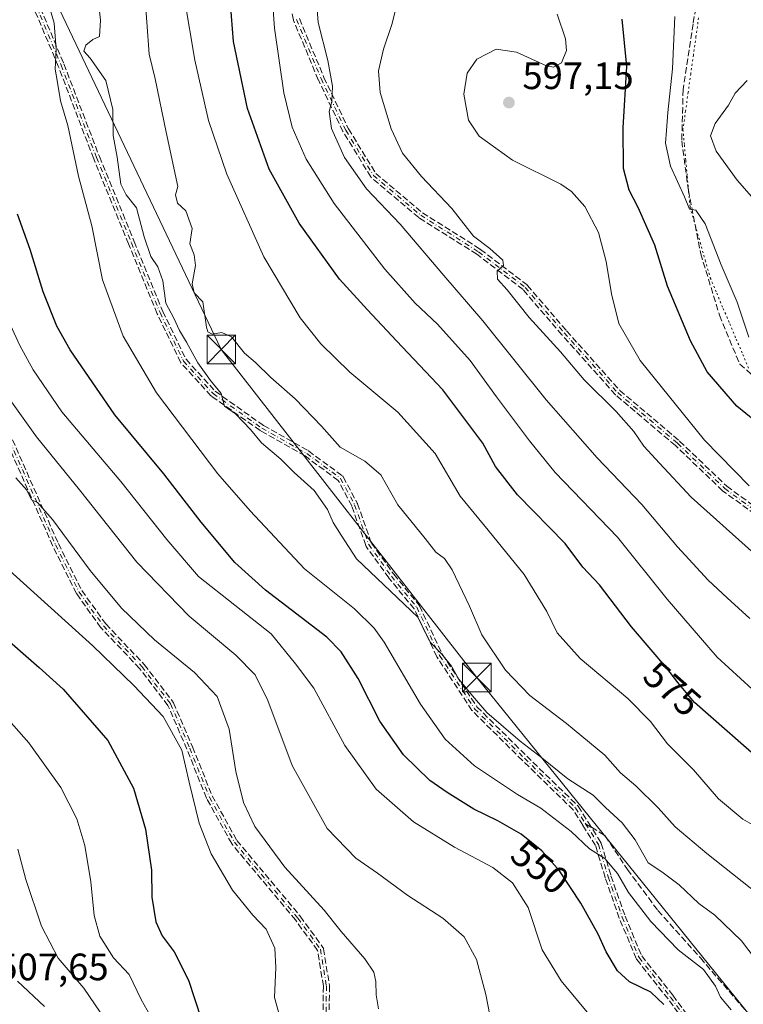
# Model space of a CAD drawing. Units: metres. Extents: x 573313 to 576757, y 4731134 to 4733485.
# Drawn here: x 575135 to 575324, y 4732065 to 4732323 of the extents above; entities that cross this region are included whole.
import ezdxf
from ezdxf.enums import TextEntityAlignment as Align

# ---------------------------------------------------------------- set-up
doc = ezdxf.new("R2010")
doc.units = ezdxf.units.M
doc.header["$MEASUREMENT"] = 0
for name, pattern in [('DGN Style 3', [2.307223458686699, 1.648016756204785, -0.6592067024819142]), ('DGN Style 4', [2.6384748266838614, 1.318413404963828, -0.6592067024819142, 0.001648016756204785, -0.6592067024819142]), ('DGN Style 5', [1.1536117293433497, 0.4944050268614355, -0.6592067024819142])]:
    doc.linetypes.add(name, pattern=pattern)
for name, color, linetype, lineweight in [('Camino eje', 30, 'DGN Style 4', 13), ('Corriente natural Cxs', 4, 'Continuous', 13), ('Curva de nivel maestra', 30, 'Continuous', 30), ('Curva de nivel normal', 30, 'Continuous', 0), ('Punto de cota en terreno', 7, 'Continuous', 0), ('Rótulo de curva de nivel directora', 7, 'Continuous', 0), ('Rótulo de punto de cota en terreno', 7, 'Continuous', 0), ('Senda', 7, 'DGN Style 3', 0), ('Senda no paivmentada conexión', 7, 'DGN Style 3', 0), ('Tendido', 6, 'Continuous', 0), ('Torre de tendido puntual', 7, 'Continuous', 0), ('Vegetación y arbolados urbanos CxS', 151, 'Continuous', 0), ('Vía pecuaria eje', 92, 'DGN Style 5', 0)]:
    doc.layers.add(name, color=color, linetype=linetype, lineweight=lineweight)
doc.styles.add('Style-Arial', font='txt')

# ---------------------------------------------------------------- blocks, each defined once
blk = doc.blocks.new('5PATER')
at = {"layer": 'Vegetación y arbolados urbanos CxS', "linetype": 'Continuous', "lineweight": 0}
h = blk.add_hatch(color=51, dxfattribs=at)
edge = h.paths.add_edge_path()
edge.add_ellipse((0, 0), major_axis=(-0.1095731443231308, -0.1110710700762829), ratio=0.9994222409660322, start_angle=0, end_angle=360)
blk = doc.blocks.new('5TTEND')
at = {"layer": 'Corriente natural Cxs', "color": 7, "linetype": 'Continuous', "lineweight": 0}
for p, q in [((-0.375, 0.3754), (0.375, -0.3746)), ((0.3720000000000001, 0.3784000000000001), (-0.3720000000000001, -0.3776))]:
    blk.add_line(p, q, dxfattribs=at)
at = {"layer": 'Corriente natural Cxs', "color": 7, "linetype": 'Continuous', "lineweight": 0, "flags": 128}
blk.add_lwpolyline([(-0.375, -0.3746), (0.375, -0.3746), (0.375, 0.3754), (-0.375, 0.3754), (-0.3720000000000001, -0.3776)], dxfattribs=at)

msp = doc.modelspace()

# ---------------------------------------------------------------- linework, layer by layer
at = {"layer": 'Camino eje', "color": 30, "linetype": 'DGN Style 4', "lineweight": 13}
for points in [[(575128.7905000001, 4732364.618899999, 554.1931000000042), (575130.6201, 4732349.880100001, 556.2976000000053), (575135.9501, 4732334.630100001, 557.1609999999928), (575145.6601, 4732311.5101, 559.1674999999959), (575154.9501, 4732287.2401, 561.431700000001), (575164.0701000001, 4732264.950099999, 563.0206000000035), (575171.5800999999, 4732246.620100001, 563.5141000000004), (575177.7200999996, 4732233.940099999, 563.4980000000069), (575185.5100999996, 4732225.4001, 563.448000000004), (575198.2701000003, 4732216.360099999, 563.0354999999981), (575210.0000999998, 4732209.7301, 564.3059000000068), (575218.8901000004, 4732203.190099999, 565.0668000000006), (575222.5401, 4732196.290100001, 563.8898000000045), (575226.2401000002, 4732185.840100001, 563.6134000000021), (575232.1801000005, 4732177.5601, 562.9152000000031), (575238.8300999999, 4732169.4301, 563.9983000000066), (575244.8300999999, 4732156.7501, 564.0681000000042), (575253.9700999996, 4732142.8301, 562.0871000000043), (575267.0701000001, 4732129.8301, 561.6428000000016), (575280.4600999998, 4732116.8301, 559.633799999996), (575283.0401, 4732112.690099999, 558.8975000000064)], [(575207.3201000001, 4732323.450099999, 585.8891000000004), (575213.7901, 4732307.940099999, 588.619399999996), (575220.2301000003, 4732294.4101, 589.8551000000007), (575227.5000999998, 4732282.600099999, 591.1880999999995), (575239.8601000002, 4732272.140100001, 591.3766000000032), (575255.0401, 4732262.5701, 596.8892000000051), (575267.2301000003, 4732253.2401, 596.084600000002), (575277.4801000003, 4732241.3301, 599.0002999999997), (575291.4700999996, 4732225.6501, 599.9377999999997), (575307.1300999997, 4732212.4001, 599.0339999999997), (575319.5100999996, 4732200.520099999, 599.2201999999961), (575339.1501000002, 4732186.3301, 599.8117000000057), (575361.7801000001, 4732172.050100001, 600.2446999999956), (575379.5301000001, 4732161.100099999, 601.1444999999949), (575390.2200999996, 4732158.0001, 599.5274000000063), (575394.6001000004, 4732159.7401, 597.9784999999974)], [(575090.0005000001, 4732292.188300001, 541.3328000000038), (575095.8601000002, 4732282.4001, 543.1184000000068), (575105.4401000004, 4732257.4301, 544.406799999997), (575111.6201, 4732242.4801, 544.2016000000004), (575132.2001, 4732212.9801, 543.6689999999944), (575144.2301000003, 4732185.780099999, 543.0736000000034), (575150.3800999997, 4732173.380100001, 541.9339000000036), (575156.7500999998, 4732164.530099999, 539.8862999999983), (575166.8300999999, 4732153.9001, 540.4704999999958), (575174.3601000002, 4732144.0801, 536.8972999999969), (575179.3501000004, 4732132.520099999, 536.141499999998), (575184.5000999998, 4732119.6801, 538.7468999999984), (575191.0601000004, 4732107.860099999, 539.0470999999961), (575207.6700999998, 4732087.960100001, 541.4608000000007), (575213.6101000002, 4732079.8101, 543.2602999999945), (575215.1700999998, 4732070.190099999, 540.9948000000004), (575215.0401, 4732059.2601, 541.8788999999961)], [(575283.0401, 4732112.690099999, 558.8975000000064), (575286.4101, 4732107.270099999, 558.6720999999961), (575288.9501, 4732098.790100001, 557.6848000000027), (575292.6501000002, 4732088.210100001, 557.5576000000001), (575297.0601000004, 4732077.630100001, 558.8032999999997), (575305.3000999996, 4732067.2501, 559.1506999999983), (575316.1601, 4732052.370100001, 557.4758000000002), (575324.2901, 4732039.720100001, 554.8266000000004), (575333.3300999999, 4732033.040100001, 551.9570999999996), (575344.4501, 4732029.2301, 553.9135999999999), (575359.6101000002, 4732021.370100001, 550.3503999999957), (575360.6300999997, 4732020.780099999, 550.5987000000023)]]:
    msp.add_polyline3d(points, dxfattribs=at)
at = {"layer": 'Curva de nivel maestra', "color": 30, "linetype": 'Continuous', "lineweight": 30, "flags": 128}
for points, elevation in [([(575328.6799999997, 4732129.420100001), (575311.6299999999, 4732144.460100001), (575307.2000000002, 4732149.6601), (575304.3300000001, 4732153.4901), (575295.0499999998, 4732164.300100001), (575286.7100000001, 4732175.2601), (575282.3200000003, 4732179.9101), (575277.7300000004, 4732186.110099999), (575265.2000000002, 4732198.9101), (575259.4800000004, 4732206.280099999), (575256.1200000001, 4732212.4101), (575245.6900000004, 4732226.420100001), (575233.5599999996, 4732239.190099999), (575225.9000000004, 4732247.360099999), (575218.6399999997, 4732255.370100001), (575208.04, 4732270.0801), (575200.1699999999, 4732284.200099999), (575194.4900000002, 4732300.0801), (575190.8300000001, 4732317.6801), (575189.2599999999, 4732337.6501)], 575), ([(575336.8600000005, 4732210.620100001), (575322.7100000001, 4732222.130100001), (575314.9400000004, 4732231.110099999), (575310.5599999996, 4732239.2301), (575304.5099999999, 4732253.5701), (575301.1799999997, 4732264.280099999), (575296.8200000003, 4732274.200099999), (575294.4600000001, 4732278.700099999), (575293.0099999999, 4732284.4001), (575292.9299999997, 4732295.0601), (575293.8300000001, 4732311.090100001), (575292.6500000004, 4732323.520099999)], 600), ([(575303.5499999998, 4732065.280099999), (575300.1699999999, 4732068.5601), (575294.5499999998, 4732071.270099999), (575291.4000000004, 4732074.120100001), (575288.4199999999, 4732079.120100001), (575286.3300000001, 4732083.720100001), (575281.8499999996, 4732091.840100001), (575276.2699999996, 4732100.380100001), (575271.5800000001, 4732105.5601), (575266.2199999997, 4732109.940099999), (575260.0899999999, 4732113.470100001), (575253.7699999996, 4732116.4901), (575246.8399999999, 4732120.890100001), (575242.2599999999, 4732123.9801), (575235.3899999997, 4732130.780099999), (575229.1399999997, 4732139.520099999), (575223.5199999996, 4732150.7301), (575219.0199999996, 4732157.7501), (575215.2800000003, 4732161.5601), (575199.2400000002, 4732173.850099999), (575191.1600000003, 4732181.140100001), (575182.3899999997, 4732191.700099999), (575172.6100000005, 4732204.380100001), (575159.7100000001, 4732219.8101), (575148.0300000003, 4732236.860099999), (575144.5599999996, 4732243.120100001), (575140.9699999997, 4732252.090100001), (575137.5899999999, 4732263.1501), (575134.2800000003, 4732272.4001)], 550), ([(575129.2999999998, 4732162.9001), (575139.9600000001, 4732153.6501), (575146.2300000004, 4732147.920100001), (575157.8899999997, 4732134.4801), (575164.6100000005, 4732122.0001), (575167.7599999999, 4732111.290100001), (575169.3600000005, 4732100.550100001), (575169.4299999997, 4732093.4001), (575170.4699999997, 4732087.0001), (575172.1200000001, 4732083.290100001), (575175.2800000003, 4732079.140100001), (575179.0099999999, 4732071.700099999), (575182.3799999999, 4732061.520099999)], 525)]:
    msp.add_lwpolyline(points, dxfattribs=dict(at, elevation=elevation))
at = {"layer": 'Curva de nivel normal', "color": 30, "linetype": 'Continuous', "lineweight": 0, "flags": 128}
for points, elevation in [([(575166.7599999999, 4732342.3201), (575168.1200000001, 4732322.7401), (575168.7699999996, 4732314.340100001), (575170.3099999996, 4732307.870100001), (575173.2300000004, 4732293.890100001), (575176.29, 4732279.6501), (575175.6500000004, 4732277.470100001), (575176.1699999999, 4732275.350099999), (575178.3499999996, 4732273.290100001), (575179.9699999997, 4732268.6801), (575179.3799999999, 4732264.620100001), (575180.4900000002, 4732261.780099999), (575180.8600000005, 4732258.950099999), (575180, 4732254.1601), (575180.5199999996, 4732251.8301), (575182.7599999999, 4732249.460100001), (575183.75, 4732242.800100001), (575184.1100000005, 4732241.550100001), (575185.25, 4732240.960100001), (575187.79, 4732241.420100001), (575190.2800000003, 4732240.270099999), (575193.6900000004, 4732235.9901), (575196.5899999999, 4732233.550100001), (575200.5800000001, 4732229.620100001), (575206.9699999997, 4732224.020099999), (575213.9199999999, 4732216.880100001), (575218.7400000002, 4732211.4001), (575225.2000000002, 4732207.690099999), (575229.4299999997, 4732204.110099999), (575233.9000000004, 4732196.280099999), (575241.0099999999, 4732187.460100001), (575243.8300000001, 4732183.8201), (575246.0999999996, 4732182.210100001), (575248.1399999997, 4732179.1801), (575252.6500000004, 4732169.690099999), (575255.8399999999, 4732162.220100001), (575262.0999999996, 4732152.9101), (575268.5, 4732146.270099999), (575278.0700000003, 4732138.9301), (575288.0700000003, 4732130.640100001), (575292.2199999997, 4732125.9901), (575296.2199999997, 4732122.610099999), (575302.0499999998, 4732116.860099999), (575306.5, 4732111.9101), (575314.7999999998, 4732104.860099999), (575330.8399999999, 4732092.200099999)], 565.0000000000001), ([(575329.6799999997, 4732074.4101), (575323.9400000004, 4732082.0001), (575316.9500000002, 4732088.6801), (575312.7199999997, 4732091.780099999), (575307.6100000005, 4732096.670100001), (575303.0599999996, 4732100.120100001), (575299.4199999999, 4732102.4001), (575296.04, 4732108.440099999), (575292.6100000005, 4732112.9101), (575288.2400000002, 4732116.960100001), (575285.0800000001, 4732120.130100001), (575278.3799999999, 4732124.4301), (575271.5599999996, 4732129.940099999), (575265.9000000004, 4732134.290100001), (575257.1500000004, 4732141.870100001), (575253.4500000002, 4732146.170100001), (575249.8399999999, 4732150.5601), (575247.9000000004, 4732153.950099999), (575245.3799999999, 4732157.100099999), (575242.3600000005, 4732160.2401), (575239.1200000001, 4732166.8301), (575223.0899999999, 4732182.130100001), (575219.0499999998, 4732188.300100001), (575216.9600000001, 4732191.6601), (575215.4900000002, 4732195.0001), (575211.9400000004, 4732200.050100001), (575206.7199999997, 4732204.770099999), (575203.2599999999, 4732208.220100001), (575198.1600000003, 4732212.530099999), (575195.3200000003, 4732216.030099999), (575191.3499999996, 4732220.0601), (575188.4900000002, 4732222.1501), (575187.6100000005, 4732225.460100001), (575184.8099999996, 4732228.8101), (575181.4500000002, 4732233.440099999), (575178.54, 4732238.9001), (575176.7000000002, 4732241.9101), (575175.2000000002, 4732245.130100001), (575173.1399999997, 4732249.0801), (575172.2999999998, 4732254.9801), (575171.0199999996, 4732258.630100001), (575169.1900000004, 4732261.3201), (575167.3899999997, 4732266.4801), (575165.3799999999, 4732274.130100001), (575162.6699999999, 4732277.5101), (575161.3399999999, 4732280.3101), (575160.3200000003, 4732287.340100001), (575159.3200000003, 4732293.0701), (575159.25, 4732299.8201), (575157.3600000005, 4732307.4301), (575153.2999999998, 4732313.3201), (575151.6100000005, 4732315.1601), (575152.1799999997, 4732316.7301), (575153.9600000001, 4732318.1601), (575155.7199999997, 4732319.020099999), (575156, 4732323.2301), (575154.4400000004, 4732337.470100001)], 560), ([(575200.6200000001, 4732334.530099999), (575201.5800000001, 4732321.1801), (575204.0199999996, 4732304.190099999), (575206.2400000002, 4732295.190099999), (575209.8399999999, 4732286.860099999), (575217.1900000004, 4732275.200099999), (575230.4500000002, 4732258.050100001), (575238.4400000004, 4732249.120100001), (575244.2400000002, 4732243.610099999), (575252.7999999998, 4732234.050100001), (575259.75, 4732224.5601), (575268.3899999997, 4732213.0701), (575275.0700000003, 4732204.720100001), (575291.4400000004, 4732187.8201), (575304.4500000002, 4732171.5001), (575317.5599999996, 4732156.290100001), (575329.7300000004, 4732145.130100001)], 580), ([(575321.1900000004, 4732063.870100001), (575318.4000000004, 4732067.220100001), (575317.0899999999, 4732070.110099999), (575313.9699999997, 4732074.440099999), (575307.3399999999, 4732079.630100001), (575300.1100000005, 4732087.090100001), (575294.29, 4732094.630100001), (575291.3899999997, 4732099.6601), (575288.1200000001, 4732103.550100001), (575284.0899999999, 4732106.0801), (575279.3099999996, 4732110.6801), (575271.3399999999, 4732116.720100001), (575265.2599999999, 4732120.3101), (575253.9600000001, 4732127.860099999), (575246.2400000002, 4732134.860099999), (575239.8399999999, 4732144.0601), (575230.2699999996, 4732160.2501), (575227.7000000002, 4732163.940099999), (575222.4900000002, 4732168.9801), (575209.4199999999, 4732179.440099999), (575195.1799999997, 4732194.720100001), (575186.7599999999, 4732204.360099999), (575170.6399999997, 4732225.5701), (575161.9699999997, 4732240.470100001), (575156.5199999996, 4732255.220100001), (575153.6799999997, 4732269.380100001), (575150.2699999996, 4732282.4101), (575147.4100000003, 4732295.670100001), (575145.5, 4732302.110099999), (575144.6399999997, 4732307.4801), (575144.0800000001, 4732310.440099999), (575144.4199999999, 4732315.700099999), (575143.8799999999, 4732322.460100001), (575141.5800000001, 4732330.4001)], 555), ([(575326.0800000001, 4732166.5101), (575320.1799999997, 4732171.9001), (575315.1399999997, 4732176.530099999), (575307.1600000003, 4732185.210100001), (575297.8300000001, 4732196.340100001), (575286.0599999996, 4732208.590100001), (575272.7100000001, 4732223.790100001), (575256.1399999997, 4732244.5101), (575245.9600000001, 4732256.340100001), (575234.4699999997, 4732269.850099999), (575225.6900000004, 4732279.0701), (575219.9500000002, 4732287.3201), (575216.5, 4732294.920100001), (575215.8499999996, 4732299.3201), (575216.6100000005, 4732301.9801), (575216.75, 4732305.9901), (575215.5800000001, 4732312.690099999), (575213, 4732322.6601), (575212.4900000002, 4732329.640100001)], 585), ([(575234.5599999996, 4732331.5001), (575232.4199999999, 4732322.4001), (575230.1200000001, 4732315.6501), (575228.7999999998, 4732309.9801), (575229.2199999997, 4732304.3201), (575232.1299999999, 4732294.790100001), (575235.1200000001, 4732288.420100001), (575240.1100000005, 4732282.340100001), (575248.0599999996, 4732273.870100001), (575253.7400000002, 4732266.640100001), (575258.0199999996, 4732263.390100001), (575261.4000000004, 4732260.360099999), (575261.5599999996, 4732259.0101), (575259.9100000003, 4732257.520099999), (575259.9800000004, 4732255.4301), (575262.5, 4732252.600099999), (575268.29, 4732245.3301), (575276.4600000001, 4732236.3301), (575282.6900000004, 4732229.030099999), (575291.04, 4732220.7401), (575295.6600000003, 4732215.440099999), (575298.3200000003, 4732211.630100001), (575302.4299999997, 4732207.1501), (575310.75, 4732198.2601), (575326.5300000003, 4732184.100099999)], 590), ([(575331.6100000005, 4732109.6501), (575324.29, 4732113.840100001), (575317.8700000001, 4732119.220100001), (575311.29, 4732126.850099999), (575304.5199999996, 4732133.600099999), (575300.04, 4732139.440099999), (575294.1399999997, 4732145.530099999), (575281.6299999999, 4732156.0101), (575275.6500000004, 4732162.700099999), (575272.8899999997, 4732168.270099999), (575266.9500000002, 4732177.9901), (575257.5499999998, 4732189.5801), (575250.2400000002, 4732198.540100001), (575243.6799999997, 4732209.700099999), (575233.8499999996, 4732220.5601), (575221.3200000003, 4732231.030099999), (575213.7000000002, 4732238.420100001), (575208.3300000001, 4732245.2301), (575198.7599999999, 4732261.2301), (575189.0599999996, 4732282.950099999), (575184.2599999999, 4732296.960100001), (575180.7300000004, 4732312.7601), (575178.0099999999, 4732328.960100001)], 570), ([(575325.8899999997, 4732201.2601), (575314.25, 4732213.1801), (575297.3600000005, 4732234.0701), (575291.7699999996, 4732243.8101), (575289.8399999999, 4732251.540100001), (575288.4800000004, 4732260.0601), (575286.4199999999, 4732267.620100001), (575282.8799999999, 4732274.460100001), (575279.4000000004, 4732278.360099999), (575276.5700000003, 4732280.270099999), (575263.9199999999, 4732286.620100001), (575255.1699999999, 4732292.870100001), (575252.4000000004, 4732297.100099999), (575251.1900000004, 4732303.9101), (575252, 4732309.360099999), (575254.5999999996, 4732313.0701), (575259.6200000001, 4732315.6801), (575264.9500000002, 4732314.890100001), (575272.8099999996, 4732311.300100001), (575274.6500000004, 4732310.9901), (575276.7800000003, 4732312.0601), (575278.0800000001, 4732315.3301), (575277.79, 4732318.420100001), (575275.6299999999, 4732324.8301)], 595), ([(575306.4400000004, 4732324.2401), (575305.8399999999, 4732310.5001), (575304.6200000001, 4732299.100099999), (575304.29, 4732294.3201), (575303.9699999997, 4732291.0701), (575305.3200000003, 4732284.9801), (575308.9500000002, 4732276.9301), (575310.25, 4732273.780099999), (575311.9500000002, 4732273.450099999), (575314.4299999997, 4732269.860099999), (575318.6100000005, 4732259.1501), (575322.75, 4732249.4101), (575325.8200000003, 4732240.190099999)], 605), ([(575330.8399999999, 4732272.1801), (575322.75, 4732281.360099999), (575317.2999999998, 4732288.920100001), (575315.7699999996, 4732292.9801), (575316.9699999997, 4732296.2301), (575320.4600000001, 4732301.030099999), (575322.2400000002, 4732304.170100001), (575325.4299999997, 4732307.460100001)], 610), ([(575289.5099999999, 4732056.0101), (575276.6399999997, 4732071.4801), (575271.7199999997, 4732079.640100001), (575267.9800000004, 4732090.7301), (575263.9500000002, 4732097.210100001), (575258.7300000004, 4732101.210100001), (575248.7300000004, 4732106.520099999), (575238.0199999996, 4732113.220100001), (575228.1900000004, 4732121.710100001), (575220.0199999996, 4732133.1601), (575211.8799999999, 4732148.210100001), (575207.0700000003, 4732154.550100001), (575200.7100000001, 4732162.420100001), (575181.6500000004, 4732177.5101), (575173.3499999996, 4732187.130100001), (575161.3099999996, 4732202.360099999), (575145.9000000004, 4732220.6601), (575138.3099999996, 4732231.6501), (575134.8700000001, 4732237.9901), (575124.9600000001, 4732259.3301)], 545), ([(575258.9400000004, 4732057.5701), (575256.8899999997, 4732067.970100001), (575254.5099999999, 4732077.090100001), (575251.2300000004, 4732083.0601), (575245.6500000004, 4732087.960100001), (575236.4900000002, 4732093.890100001), (575228.54, 4732099.7401), (575222.8600000005, 4732103.700099999), (575215.3300000001, 4732111.4301), (575206.2300000004, 4732127.970100001), (575199.7999999998, 4732145.0001), (575196.54, 4732151.670100001), (575191.4100000003, 4732156.860099999), (575179.2599999999, 4732167.100099999), (575165.5, 4732181.200099999), (575150.5099999999, 4732200.1601), (575139.2599999999, 4732214.0701), (575125.3600000005, 4732233.390100001)], 540), ([(575228.8200000003, 4732064.210100001), (575228.1699999999, 4732067.840100001), (575228.1100000005, 4732071.3101), (575227.5599999996, 4732073.7501), (575225.2000000002, 4732077.300100001), (575219.0700000003, 4732084.460100001), (575214.5599999996, 4732090.020099999), (575204.2800000003, 4732101.340100001), (575196.4000000004, 4732111.960100001), (575193.4100000003, 4732118.2401), (575191.4800000004, 4732126.4101), (575189.6699999999, 4732137.450099999), (575186.5300000003, 4732145.9901), (575180.6200000001, 4732152.340100001), (575170.1399999997, 4732160.840100001), (575161.4800000004, 4732169.170100001), (575153.2400000002, 4732179.040100001), (575143.3799999999, 4732192.4001), (575139.4900000002, 4732196.890100001), (575137.8799999999, 4732197.5801), (575136.7199999997, 4732200.120100001), (575133.7800000003, 4732203.3101)], 535), ([(575131.2599999999, 4732179.8301), (575153.9600000001, 4732159.270099999), (575164.7100000001, 4732148.920100001), (575172.4100000003, 4732140.780099999), (575177.2999999998, 4732132.0001), (575179.1900000004, 4732123.5701), (575181.8399999999, 4732112.840100001), (575184.9699999997, 4732104.8101), (575190.5899999999, 4732095.2601), (575195.9100000003, 4732088.710100001), (575199.3799999999, 4732085.0801), (575201.6500000004, 4732080.0601), (575201.9600000001, 4732075.020099999), (575201.5800000001, 4732067.140100001), (575204.0800000001, 4732058.030099999)], 530), ([(575123.3899999997, 4732149.4301), (575137.25, 4732133.920100001), (575145.6299999999, 4732122.170100001), (575149.75, 4732114.0001), (575151.8700000001, 4732106.940099999), (575153.4299999997, 4732097.440099999), (575154.3200000003, 4732088.610099999), (575155.8200000003, 4732083.2301), (575159.4199999999, 4732077.5601), (575163.5199999996, 4732073.1801), (575166.5999999996, 4732066.6601), (575172.9100000003, 4732055.4801)], 520), ([(575157.3799999999, 4732061.0801), (575151.6200000001, 4732069.630100001), (575144.9400000004, 4732077.4901), (575140.5499999998, 4732085.880100001), (575136.4000000004, 4732098.100099999), (575134.2999999998, 4732106.020099999)], 515), ([(575134.29, 4732071.4301), (575141.29, 4732064.790100001)], 510)]:
    msp.add_lwpolyline(points, dxfattribs=dict(at, elevation=elevation))
at = {"layer": 'Senda', "color": 7, "linetype": 'DGN Style 3', "lineweight": 0}
for points in [[(575399.3601000002, 4732406.350099999, 610.8307000000059), (575389.3400999998, 4732402.920100001, 610.5868000000046), (575374.1401000004, 4732394.3201, 611.1805000000022), (575348.6401000004, 4732372.100099999, 609.1444000000047), (575338.2500999998, 4732365.280099999, 607.1756000000023), (575327.5900999998, 4732356.3301, 609.4140999999945), (575319.0800999999, 4732346.840100001, 610.0293999999994), (575313.5701000001, 4732335.550100001, 611.5917000000045), (575311.2100999998, 4732322.3201, 612.5246999999945), (575308.6201, 4732305.110099999, 612.1561999999976), (575308.2500999998, 4732291.630100001, 612.3938000000053), (575310.0000999998, 4732278.7401, 611.193499999994), (575313.2200999996, 4732262.050100001, 610.4409000000014), (575318.1401000004, 4732245.950099999, 609.8073000000004), (575323.4401000004, 4732233.110099999, 608.421199999997), (575331.7701000003, 4732225.860099999, 611.2258000000002), (575347.2001, 4732218.9901, 613.1294000000053), (575357.3101000004, 4732216.5801, 613.8111999999965), (575362.8201000001, 4732216.9301, 611.8104000000021)], [(575338.6824000003, 4732185.681100001, 599.4113999999972), (575319.0416000001, 4732199.8716, 598.6404999999941), (575318.9808, 4732199.9202, 598.6407999999938), (575318.9561999999, 4732199.9428, 598.6425000000017), (575306.5943, 4732211.805500001, 598.7351999999955), (575290.9534, 4732225.0393, 599.5406999999977), (575290.8732000003, 4732225.117500001, 599.5344000000041), (575276.8832, 4732240.797499999, 598.5483999999997), (575276.8738000002, 4732240.8082, 598.550700000007), (575266.6778999995, 4732252.655300001, 595.6353999999993), (575254.5828, 4732261.912699999, 596.5071999999927), (575239.4335000003, 4732271.463300001, 591.0819000000047), (575239.3931, 4732271.490499999, 591.0636999999988), (575239.3432999998, 4732271.5294, 591.0409000000072), (575226.9833000004, 4732281.989399999, 591.0059000000037), (575226.8935000002, 4732282.078500001, 591.014599999995), (575226.8189000003, 4732282.1807, 591.0261000000028), (575219.5482000001, 4732293.991800001, 589.3215999999958), (575219.5086000003, 4732294.0646, 589.3113000000012), (575213.0678000003, 4732307.596200001, 588.1543999999994), (575213.0517999995, 4732307.632099999, 588.1500999999989), (575206.5817999998, 4732323.142100001, 585.9753999999957), (575206.5569000002, 4732323.210300001, 585.9584999999934), (575206.5383000001, 4732323.2805, 585.9409000000014), (575203.3482999997, 4732337.990499999, 583.4244000000035)], [(575338.6824000003, 4732185.681100001, 599.4113999999972), (575319.0416000001, 4732199.8716, 598.6404999999941), (575318.9808, 4732199.9202, 598.6407999999938), (575318.9561999999, 4732199.9428, 598.6425000000017), (575306.5943, 4732211.805500001, 598.7351999999955), (575290.9534, 4732225.0393, 599.5406999999977), (575290.8732000003, 4732225.117500001, 599.5344000000041), (575276.8832, 4732240.797499999, 598.5483999999997), (575276.8738000002, 4732240.8082, 598.550700000007), (575266.6778999995, 4732252.655300001, 595.6353999999993), (575254.5828, 4732261.912699999, 596.5071999999927), (575239.4335000003, 4732271.463300001, 591.0819000000047), (575239.3931, 4732271.490499999, 591.0636999999988), (575239.3432999998, 4732271.5294, 591.0409000000072), (575226.9833000004, 4732281.989399999, 591.0059000000037), (575226.8935000002, 4732282.078500001, 591.014599999995), (575226.8189000003, 4732282.1807, 591.0261000000028), (575219.5482000001, 4732293.991800001, 589.3215999999958), (575219.5086000003, 4732294.0646, 589.3113000000012), (575213.0678000003, 4732307.596200001, 588.1543999999994), (575213.0517999995, 4732307.632099999, 588.1500999999989), (575206.5817999998, 4732323.142100001, 585.9753999999957), (575206.5569000002, 4732323.210300001, 585.9584999999934), (575206.5383000001, 4732323.2805, 585.9409000000014), (575203.3482999997, 4732337.990499999, 583.4244000000035)], [(575136.6972000003, 4732334.917199999, 556.9734000000026), (575146.3976999996, 4732311.819800001, 558.7834000000003), (575146.4073000001, 4732311.7961, 558.7878999999957), (575155.6940000001, 4732287.534600001, 561.2062000000005), (575164.8104999998, 4732265.2532, 563.2593999999954), (575172.3109999998, 4732246.9464, 563.5265000000073), (575178.3894999997, 4732234.393300001, 564.0335999999952), (575186.0429999996, 4732226.003000001, 563.6356999999989), (575198.6993000006, 4732217.036400001, 562.8337999999932), (575210.3937999997, 4732210.4265, 564.8325000000041), (575210.4342, 4732210.402100001, 564.841499999995), (575210.4742000002, 4732210.374500001, 564.8484999999928), (575219.3641999997, 4732203.8345, 565.915599999993), (575219.3888999998, 4732203.815500001, 565.921199999997), (575219.4486999996, 4732203.762800001, 565.929999999993), (575219.5029999996, 4732203.704299999, 565.9306999999973), (575219.5510999998, 4732203.640699999, 565.9232000000047), (575219.5926999999, 4732203.572699999, 565.9076999999961), (575219.5972999996, 4732203.564099999, 565.9052999999985), (575223.2472999999, 4732196.664100001, 564.6098000000056), (575223.2773000002, 4732196.6008, 564.6189000000013), (575223.2943000002, 4732196.5571, 564.6217999999935), (575226.9563999996, 4732186.2141, 563.5999000000012), (575232.8153999997, 4732178.047, 563.3705999999949), (575239.4494000003, 4732169.936600001, 564.184699999998), (575239.5062999995, 4732169.857600001, 564.1900000000023), (575239.5532999998, 4732169.7722, 564.1906000000017), (575245.5294000005, 4732157.1426, 564.0957999999955), (575254.5930000005, 4732143.339000001, 562.4802999999956), (575267.6305, 4732130.401000001, 561.7540000000008), (575281.0181, 4732117.4034, 559.5840000000027), (575281.0831000004, 4732117.332000001, 559.5832999999984), (575281.1391000003, 4732117.2532, 559.5817999999999), (575283.7193, 4732113.1128, 559.1371999999974), (575287.0894999999, 4732107.692500001, 558.4097999999941), (575287.1393999998, 4732107.598900001, 558.3678000000073), (575287.1765000002, 4732107.499600001, 558.3294000000024), (575289.7112999996, 4732099.037000001, 557.7997000000032), (575293.3975999998, 4732088.496300001, 557.8589999999967), (575297.7558000004, 4732078.0404, 559.5148999999947), (575305.9266999997, 4732067.747500001, 559.5981999999931), (575305.9463000001, 4732067.721700001, 559.604800000001), (575316.8063000003, 4732052.841700001, 557.8187999999936)], [(575136.6972000003, 4732334.917199999, 556.9734000000026), (575146.3976999996, 4732311.819800001, 558.7834000000003), (575146.4073000001, 4732311.7961, 558.7878999999957), (575155.6940000001, 4732287.534600001, 561.2062000000005), (575164.8104999998, 4732265.2532, 563.2593999999954), (575172.3109999998, 4732246.9464, 563.5265000000073), (575178.3894999997, 4732234.393300001, 564.0335999999952), (575186.0429999996, 4732226.003000001, 563.6356999999989), (575198.6993000006, 4732217.036400001, 562.8337999999932), (575210.3937999997, 4732210.4265, 564.8325000000041), (575210.4342, 4732210.402100001, 564.841499999995), (575210.4742000002, 4732210.374500001, 564.8484999999928), (575219.3641999997, 4732203.8345, 565.915599999993), (575219.3888999998, 4732203.815500001, 565.921199999997), (575219.4486999996, 4732203.762800001, 565.929999999993), (575219.5029999996, 4732203.704299999, 565.9306999999973), (575219.5510999998, 4732203.640699999, 565.9232000000047), (575219.5926999999, 4732203.572699999, 565.9076999999961), (575219.5972999996, 4732203.564099999, 565.9052999999985), (575223.2472999999, 4732196.664100001, 564.6098000000056), (575223.2773000002, 4732196.6008, 564.6189000000013), (575223.2943000002, 4732196.5571, 564.6217999999935), (575226.9563999996, 4732186.2141, 563.5999000000012), (575232.8153999997, 4732178.047, 563.3705999999949), (575239.4494000003, 4732169.936600001, 564.184699999998), (575239.5062999995, 4732169.857600001, 564.1900000000023), (575239.5532999998, 4732169.7722, 564.1906000000017), (575245.5294000005, 4732157.1426, 564.0957999999955), (575254.5930000005, 4732143.339000001, 562.4802999999956), (575267.6305, 4732130.401000001, 561.7540000000008), (575281.0181, 4732117.4034, 559.5840000000027), (575281.0831000004, 4732117.332000001, 559.5832999999984), (575281.1391000003, 4732117.2532, 559.5817999999999), (575283.7193, 4732113.1128, 559.1371999999974), (575287.0894999999, 4732107.692500001, 558.4097999999941), (575287.1393999998, 4732107.598900001, 558.3678000000073), (575287.1765000002, 4732107.499600001, 558.3294000000024), (575289.7112999996, 4732099.037000001, 557.7997000000032), (575293.3975999998, 4732088.496300001, 557.8589999999967), (575297.7558000004, 4732078.0404, 559.5148999999947), (575305.9266999997, 4732067.747500001, 559.5981999999931), (575305.9463000001, 4732067.721700001, 559.604800000001), (575316.8063000003, 4732052.841700001, 557.8187999999936)], [(575315.5, 4732051.9176, 557.0546999999933), (575304.6634999998, 4732066.7654, 558.779999999999), (575296.4336000001, 4732077.1327, 557.9113000000071), (575296.3711000001, 4732077.2236, 557.8594000000012), (575296.3217000002, 4732077.3223, 557.8231999999989), (575291.9117000002, 4732087.9023, 557.5617000000057), (575291.8984000003, 4732087.9365, 557.5688999999984), (575291.8949999996, 4732087.946000001, 557.5708000000013), (575288.1950000003, 4732098.526000001, 557.5613000000012), (575288.1837999999, 4732098.560500001, 557.5617000000057), (575285.6743999999, 4732106.938300001, 559.008600000001), (575282.3609999996, 4732112.267300001, 558.9386999999988), (575279.8328, 4732116.324100001, 559.7572999999975), (575266.5129000006, 4732129.256100001, 561.6768000000011), (575266.5066000001, 4732129.2622, 561.6806999999973), (575253.4066000005, 4732142.2622, 561.807799999995), (575253.3507000003, 4732142.323899999, 561.7890999999945), (575253.3014000002, 4732142.391000001, 561.7706999999937), (575244.1613999996, 4732156.311000001, 564.0720000000001), (575244.1475000001, 4732156.332900001, 564.0728999999993), (575244.1081999998, 4732156.405400001, 564.0752999999969), (575238.1489000004, 4732168.999399999, 563.8929999999964), (575231.5608999999, 4732177.0536, 562.8269), (575231.5423999997, 4732177.077, 562.8257000000012), (575231.5301000001, 4732177.093699999, 562.8249000000069), (575225.5900999998, 4732185.3737, 563.6720000000059), (575225.5310000004, 4732185.469699999, 563.6913999999961), (575225.4859999996, 4732185.573100001, 563.7072999999946), (575221.8055999996, 4732195.967800001, 563.7519999999931), (575218.2686000001, 4732202.654200001, 564.1481000000058), (575209.5647, 4732209.057200001, 563.8212000000058), (575197.8765000004, 4732215.663600001, 563.315300000002), (575197.8701, 4732215.667199999, 563.3141999999935), (575197.8076999999, 4732215.7073, 563.3003999999928), (575185.0454000002, 4732224.7489, 563.3562999999995), (575184.9792999999, 4732224.8016, 563.354800000001), (575184.9190999996, 4732224.860900001, 563.3527999999933), (575177.1290999996, 4732233.400900001, 563.1340000000055), (575177.0576999999, 4732233.4915, 563.1661000000023), (575177.0000999998, 4732233.591399999, 563.2001000000018), (575170.8596999999, 4732246.2722, 563.5485999999946), (575170.8399, 4732246.3168, 563.5602000000072), (575163.3298000004, 4732264.6469, 562.801099999997), (575154.2096999995, 4732286.937100001, 561.6916999999958), (575154.2029999997, 4732286.954100001, 561.6889999999985), (575144.9176000003, 4732311.212099999, 559.554999999993), (575135.2125000004, 4732334.3203, 557.3738000000012)], [(575315.5, 4732051.9176, 557.0546999999933), (575304.6634999998, 4732066.7654, 558.779999999999), (575296.4336000001, 4732077.1327, 557.9113000000071), (575296.3711000001, 4732077.2236, 557.8594000000012), (575296.3217000002, 4732077.3223, 557.8231999999989), (575291.9117000002, 4732087.9023, 557.5617000000057), (575291.8984000003, 4732087.9365, 557.5688999999984), (575291.8949999996, 4732087.946000001, 557.5708000000013), (575288.1950000003, 4732098.526000001, 557.5613000000012), (575288.1837999999, 4732098.560500001, 557.5617000000057), (575285.6743999999, 4732106.938300001, 559.008600000001), (575282.3609999996, 4732112.267300001, 558.9386999999988), (575279.8328, 4732116.324100001, 559.7572999999975), (575266.5129000006, 4732129.256100001, 561.6768000000011), (575266.5066000001, 4732129.2622, 561.6806999999973), (575253.4066000005, 4732142.2622, 561.807799999995), (575253.3507000003, 4732142.323899999, 561.7890999999945), (575253.3014000002, 4732142.391000001, 561.7706999999937), (575244.1613999996, 4732156.311000001, 564.0720000000001), (575244.1475000001, 4732156.332900001, 564.0728999999993), (575244.1081999998, 4732156.405400001, 564.0752999999969), (575238.1489000004, 4732168.999399999, 563.8929999999964), (575231.5608999999, 4732177.0536, 562.8269), (575231.5423999997, 4732177.077, 562.8257000000012), (575231.5301000001, 4732177.093699999, 562.8249000000069), (575225.5900999998, 4732185.3737, 563.6720000000059), (575225.5310000004, 4732185.469699999, 563.6913999999961), (575225.4859999996, 4732185.573100001, 563.7072999999946), (575221.8055999996, 4732195.967800001, 563.7519999999931), (575218.2686000001, 4732202.654200001, 564.1481000000058), (575209.5647, 4732209.057200001, 563.8212000000058), (575197.8765000004, 4732215.663600001, 563.315300000002), (575197.8701, 4732215.667199999, 563.3141999999935), (575197.8076999999, 4732215.7073, 563.3003999999928), (575185.0454000002, 4732224.7489, 563.3562999999995), (575184.9792999999, 4732224.8016, 563.354800000001), (575184.9190999996, 4732224.860900001, 563.3527999999933), (575177.1290999996, 4732233.400900001, 563.1340000000055), (575177.0576999999, 4732233.4915, 563.1661000000023), (575177.0000999998, 4732233.591399999, 563.2001000000018), (575170.8596999999, 4732246.2722, 563.5485999999946), (575170.8399, 4732246.3168, 563.5602000000072), (575163.3298000004, 4732264.6469, 562.801099999997), (575154.2096999995, 4732286.937100001, 561.6916999999958), (575154.2029999997, 4732286.954100001, 561.6889999999985), (575144.9176000003, 4732311.212099999, 559.554999999993), (575135.2125000004, 4732334.3203, 557.3738000000012)], [(575208.0865000002, 4732323.6908, 586.2315999999992), (575214.5208999999, 4732308.266200001, 589.1012999999948), (575220.9340000004, 4732294.7928, 590.4416999999958), (575228.1144000003, 4732283.1282, 591.8331999999937), (575240.3342000004, 4732272.786900001, 591.9633000000031), (575255.4667999997, 4732263.2468, 597.1687999999995), (575255.4742000002, 4732263.2421, 597.171100000007), (575255.5263999999, 4732263.2053, 597.1876000000047), (575267.7164000003, 4732253.875299999, 596.550700000007), (575267.7794000005, 4732253.821699999, 596.511599999998), (575267.8365000002, 4732253.7619, 596.4694000000018), (575278.0817999998, 4732241.8573, 599.5038000000059), (575292.0296999998, 4732226.224500001, 600.405700000003), (575307.6469000002, 4732213.0108, 599.4340999999986), (575307.6840000004, 4732212.977299999, 599.4372000000003), (575320.0237999996, 4732201.1359, 599.8193000000028), (575339.5982999997, 4732186.9932, 600.297200000001)], [(575208.0865000002, 4732323.6908, 586.2315999999992), (575214.5208999999, 4732308.266200001, 589.1012999999948), (575220.9340000004, 4732294.7928, 590.4416999999958), (575228.1144000003, 4732283.1282, 591.8331999999937), (575240.3342000004, 4732272.786900001, 591.9633000000031), (575255.4667999997, 4732263.2468, 597.1687999999995), (575255.4742000002, 4732263.2421, 597.171100000007), (575255.5263999999, 4732263.2053, 597.1876000000047), (575267.7164000003, 4732253.875299999, 596.550700000007), (575267.7794000005, 4732253.821699999, 596.511599999998), (575267.8365000002, 4732253.7619, 596.4694000000018), (575278.0817999998, 4732241.8573, 599.5038000000059), (575292.0296999998, 4732226.224500001, 600.405700000003), (575307.6469000002, 4732213.0108, 599.4340999999986), (575307.6840000004, 4732212.977299999, 599.4372000000003), (575320.0237999996, 4732201.1359, 599.8193000000028), (575339.5982999997, 4732186.9932, 600.297200000001)], [(575214.2401999999, 4732059.2696, 541.9487999999983), (575214.3693000004, 4732070.1304, 541.0675000000047), (575212.8509999998, 4732079.4934, 543.023000000001), (575207.0390999997, 4732087.467700001, 541.3441000000021), (575190.4458999997, 4732107.3475, 538.5555000000022), (575190.4003, 4732107.4077, 538.5483999999997), (575190.3606000004, 4732107.471899999, 538.5448000000034), (575183.8005999997, 4732119.2919, 538.4318000000058), (575183.7792999997, 4732119.333000001, 538.4306999999973), (575183.7576000001, 4732119.382300001, 538.430600000007), (575178.6114999996, 4732132.2126, 535.8657999999997), (575173.6649000002, 4732143.672, 536.5978999999934), (575166.2208000004, 4732153.380100001, 539.9321000000054), (575156.1695999998, 4732163.979699999, 539.7127000000038), (575156.1008000001, 4732164.062799999, 539.725099999996), (575149.7308, 4732172.912799999, 541.700800000006), (575149.6974999999, 4732172.963, 541.710699999996), (575149.6634000001, 4732173.024700001, 541.7232999999978), (575143.5133999996, 4732185.424699999, 542.8218000000053), (575143.5093, 4732185.433, 542.820000000007), (575143.4984999998, 4732185.456499999, 542.8151000000071), (575131.4996999997, 4732212.5858, 543.2828000000009)], [(575214.2401999999, 4732059.2696, 541.9487999999983), (575214.3693000004, 4732070.1304, 541.0675000000047), (575212.8509999998, 4732079.4934, 543.023000000001), (575207.0390999997, 4732087.467700001, 541.3441000000021), (575190.4458999997, 4732107.3475, 538.5555000000022), (575190.4003, 4732107.4077, 538.5483999999997), (575190.3606000004, 4732107.471899999, 538.5448000000034), (575183.8005999997, 4732119.2919, 538.4318000000058), (575183.7792999997, 4732119.333000001, 538.4306999999973), (575183.7576000001, 4732119.382300001, 538.430600000007), (575178.6114999996, 4732132.2126, 535.8657999999997), (575173.6649000002, 4732143.672, 536.5978999999934), (575166.2208000004, 4732153.380100001, 539.9321000000054), (575156.1695999998, 4732163.979699999, 539.7127000000038), (575156.1008000001, 4732164.062799999, 539.725099999996), (575149.7308, 4732172.912799999, 541.700800000006), (575149.6974999999, 4732172.963, 541.710699999996), (575149.6634000001, 4732173.024700001, 541.7232999999978), (575143.5133999996, 4732185.424699999, 542.8218000000053), (575143.5093, 4732185.433, 542.820000000007), (575143.4984999998, 4732185.456499999, 542.8151000000071), (575131.4996999997, 4732212.5858, 543.2828000000009)], [(575132.9316999996, 4732213.3037, 544.3364000000003), (575144.9545999998, 4732186.1198, 543.3649000000005), (575151.0676999995, 4732173.794299999, 542.1993999999977), (575157.3678000001, 4732165.041400001, 540.1594000000041), (575167.4106000002, 4732154.4506, 541.0500000000029), (575167.4429000001, 4732154.4144, 541.0481), (575167.4649, 4732154.3869, 541.0451999999932), (575174.9949000003, 4732144.5669, 537.324299999993), (575175.0499999998, 4732144.485099999, 537.2480000000069), (575175.0946000004, 4732144.3972, 537.1652999999933), (575180.0845999997, 4732132.837200001, 536.521900000007), (575180.0872999998, 4732132.830900001, 536.5222999999969), (575180.0926000001, 4732132.8179, 536.523000000001), (575185.2238999996, 4732120.024499999, 539.0849000000017), (575191.7227999996, 4732108.3146, 539.5804000000062), (575208.2843000004, 4732088.472800001, 541.7565000000031), (575208.3165999996, 4732088.431299999, 541.7712999999932), (575214.2566000001, 4732080.281300001, 543.5002999999997), (575214.2710999995, 4732080.2608, 543.500199999995), (575214.3126999997, 4732080.192700001, 543.4980999999971), (575214.3472999996, 4732080.1209, 543.4937000000064), (575214.3745999997, 4732080.0459, 543.4869000000035), (575214.3942, 4732079.968599999, 543.4777999999933), (575214.3997999998, 4732079.938200001, 543.4737000000023), (575215.9598000003, 4732070.318200001, 540.9106999999931), (575215.9699999997, 4732070.180600001, 540.917300000001), (575215.8414000003, 4732059.364200001, 541.8028000000049)], [(575132.9316999996, 4732213.3037, 544.3364000000003), (575144.9545999998, 4732186.1198, 543.3649000000005), (575151.0676999995, 4732173.794299999, 542.1993999999977), (575157.3678000001, 4732165.041400001, 540.1594000000041), (575167.4106000002, 4732154.4506, 541.0500000000029), (575167.4429000001, 4732154.4144, 541.0481), (575167.4649, 4732154.3869, 541.0451999999932), (575174.9949000003, 4732144.5669, 537.324299999993), (575175.0499999998, 4732144.485099999, 537.2480000000069), (575175.0946000004, 4732144.3972, 537.1652999999933), (575180.0845999997, 4732132.837200001, 536.521900000007), (575180.0872999998, 4732132.830900001, 536.5222999999969), (575180.0926000001, 4732132.8179, 536.523000000001), (575185.2238999996, 4732120.024499999, 539.0849000000017), (575191.7227999996, 4732108.3146, 539.5804000000062), (575208.2843000004, 4732088.472800001, 541.7565000000031), (575208.3165999996, 4732088.431299999, 541.7712999999932), (575214.2566000001, 4732080.281300001, 543.5002999999997), (575214.2710999995, 4732080.2608, 543.500199999995), (575214.3126999997, 4732080.192700001, 543.4980999999971), (575214.3472999996, 4732080.1209, 543.4937000000064), (575214.3745999997, 4732080.0459, 543.4869000000035), (575214.3942, 4732079.968599999, 543.4777999999933), (575214.3997999998, 4732079.938200001, 543.4737000000023), (575215.9598000003, 4732070.318200001, 540.9106999999931), (575215.9699999997, 4732070.180600001, 540.917300000001), (575215.8414000003, 4732059.364200001, 541.8028000000049)], [(575284.5722000003, 4732111.7411, 559.136799999993), (575288.1901000004, 4732109.5001, 559.001900000003), (575294.0000999998, 4732100.720100001, 558.7807999999932), (575302.0301000001, 4732089.9101, 558.3476999999984), (575313.1300999997, 4732077.520099999, 557.4000999999989), (575330.9600999998, 4732056.850099999, 557.9891999999963), (575339.5900999998, 4732049.030099999, 560.5602999999974), (575346.9101, 4732043.040100001, 558.4487999999983), (575358.5900999998, 4732030.370100001, 556.173299999995), (575359.9200999998, 4732026.4101, 552.6040000000066), (575360.5044, 4732021.777000001, 550.2734999999957)]]:
    msp.add_polyline3d(points, dxfattribs=at)
at = {"layer": 'Senda no paivmentada conexión', "color": 7, "linetype": 'DGN Style 3', "lineweight": 0, "extrusion": (-0.111899406740746, 0.06931175307431313, 0.9912993511835032), "elevation": 264171.2301299602, "flags": 128}
msp.add_lwpolyline([(-4325827.085931176, -1985264.462028766), (-4325827.085931176, -1985262.644008991)], dxfattribs=at)
at = {"layer": 'Tendido', "color": 6, "linetype": 'Continuous', "lineweight": 0}
msp.add_polyline3d([(575672.2259999998, 4731623.8804, 528.6778000000049), (575587.9686000004, 4731731.893800001, 542.5736000000034), (575507.7834000001, 4731832.112500001, 549.8512000000047), (575338.0780999997, 4732047.635, 561.4140000000043), (575254.5820000004, 4732151.015699999, 566.4875999999931), (575187.6399999997, 4732236.980000001, 569.815300000002), (575124.9304999998, 4732368.820800001, 555.7544999999955), (575043.4263000004, 4732537.6812, 554.0302999999985), (574975.0438000001, 4732682.749600001, 561.3871999999974), (574905.9874, 4732828.6676, 567.2183999999979), (574850.0300000003, 4732946.680000001, 584.9388000000035), (574740.4199999999, 4733022.109999999, 567.7562000000034), (574585.5800000001, 4733129.16, 547.2985000000045), (574410.0248999996, 4733250.811100001, 551.6613000000071), (574111.6672, 4733456.330800001, 548.7707999999984)], dxfattribs=at)
at = {"layer": 'Vía pecuaria eje', "color": 92, "linetype": 'DGN Style 5', "lineweight": 0}
msp.add_polyline3d([(575312.6605000002, 4732323.868600001, 612.6684999999999), (575311.9802000001, 4732318.992699999, 611.9471999999951), (575311.2998000003, 4732314.116800001, 611.7072000000044), (575310.6195, 4732309.240900001, 612.3430999999982), (575309.9391000001, 4732304.365, 612.7036999999982), (575309.2588000001, 4732299.4891, 612.7216999999946), (575308.5784, 4732294.6132, 612.6407999999938), (575308.9488000004, 4732290.538600001, 612.7670000000071), (575309.3191999998, 4732286.464000001, 612.6236999999965), (575309.6897, 4732282.3895, 612.0051999999996), (575310.0404000003, 4732278.531300001, 611.152700000006), (575310.0601000004, 4732278.314900001, 611.0997999999963), (575310.4304999998, 4732274.240300001, 610.9109000000026), (575311.7533999998, 4732269.610099999, 610.1340000000055), (575311.7785, 4732269.5222, 610.1016999999993), (575313.0763999998, 4732264.979900001, 610.0847999999969), (575314.3992999997, 4732260.3496, 610.915399999998), (575315.7221999997, 4732255.7194, 610.7786999999954), (575317.4231000004, 4732251.7128, 610.4502000000066), (575319.1239999998, 4732247.706300001, 610.5874999999943), (575320.8249000004, 4732243.6997, 611.0773000000045), (575322.5257000001, 4732239.693200001, 610.7722999999969), (575324.2265999997, 4732235.686600001, 610.2553999999947), (575325.9275000002, 4732231.6801, 609.9958999999944)], dxfattribs=at)

# ---------------------------------------------------------------- block references
at = {"layer": 'Punto de cota en terreno', "color": 7, "linetype": 'Continuous', "lineweight": 0, "xscale": 10, "yscale": 10, "zscale": 10}
msp.add_blockref('5PATER', (575262.9800000004, 4732301.680000001, 597.1499999999943), dxfattribs=at)
at = {"layer": 'Torre de tendido puntual', "color": 7, "linetype": 'Continuous', "lineweight": 0, "xscale": 10, "yscale": 10, "zscale": 10}
for p in [(575187.6399999997, 4732236.980000001, 569.815300000002), (575254.5820000004, 4732151.015699999, 566.4875999999931)]:
    msp.add_blockref('5TTEND', p, dxfattribs=at)

# ---------------------------------------------------------------- texts
at = {"layer": 'Rótulo de curva de nivel directora', "color": 7, "linetype": 'Continuous', "lineweight": 0, "style": 'Style-Arial'}
for s, rotation, p in [('575', 318.6155581332146, (575305.7937820961, 4732148.075901697)), ('550', 320.7455171139094, (575271.1564530302, 4732101.349403119))]:
    msp.add_text(s, height=7.000000000000002, rotation=rotation, dxfattribs=at).set_placement(p, align=Align.MIDDLE_CENTER)
at = {"layer": 'Rótulo de punto de cota en terreno', "color": 7, "linetype": 'Continuous', "lineweight": 0, "style": 'Style-Arial'}
for s, p in [('597,15', (575266.5077999998, 4732305.207800001)), ('507,65', (575128.9677999998, 4732071.6578))]:
    msp.add_text(s, height=7.000000000000002, dxfattribs=at).set_placement(p)

doc.saveas('drawing.dxf')
